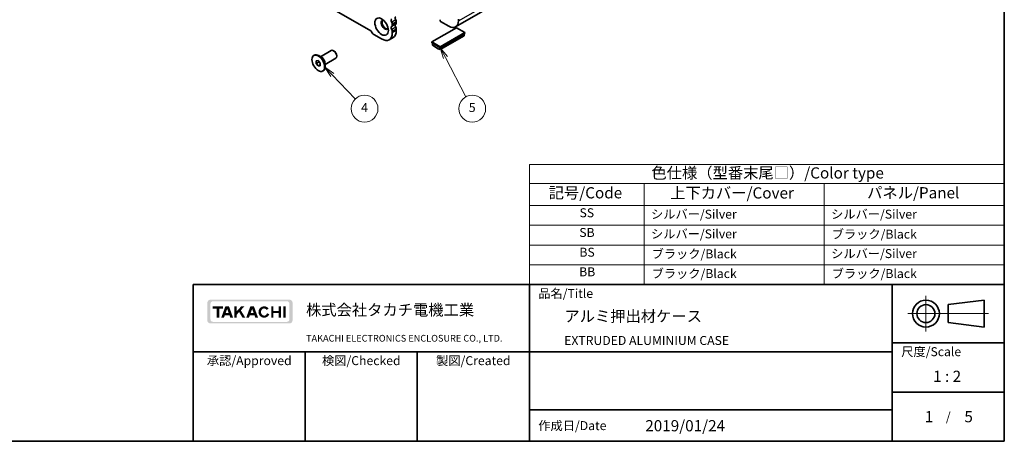
# Model space of a CAD drawing. Units: millimetres. Extents: x 29 to 5152, y 16 to 859.
# Drawn here: x 372 to 811, y 16 to 204 of the extents above; entities that cross this region are included whole.
import ezdxf
from ezdxf.enums import TextEntityAlignment as Align

# ---------------------------------------------------------------- set-up
doc = ezdxf.new("R2010")
doc.units = ezdxf.units.MM
doc.header["$LTSCALE"] = 2
for name, color, linetype, lineweight in [('Border (ISO)', 7, 'Continuous', 35), ('Hatch (ISO)', 1, 'Continuous', 18), ('Symbol (ISO)', 7, 'Continuous', 18), ('Symbol (TK)', 100, 'Continuous', 18), ('Title (ISO)', 7, 'Continuous', 35), ('Visible (ISO)', 7, 'Continuous', 35), ('Visible Narrow (ISO)', 7, 'Continuous', 25)]:
    doc.layers.add(name, color=color, linetype=linetype, lineweight=lineweight)
doc.styles.add('Note Text (TK)', font='txt')
doc.styles.add('Note Text (TK2)', font='txt')
doc.styles.add('文字スタイル67', font='arial.ttf')

# ---------------------------------------------------------------- blocks, each defined once
blk = doc.blocks.new('図面枠 tk図枠')
at = {"layer": 'Border (ISO)'}
for p in [(405.4999999999999, 289), (14.50000000000001, 8.000000000000007)]:
    blk.add_line(p, (405.4999999999999, 8.000000000000007), dxfattribs=at)
blk = doc.blocks.new('表題欄 tk表題欄')
at = {"layer": 'Hatch (ISO)'}
h = blk.add_hatch(color=256, dxfattribs=at)
edge = h.paths.add_edge_path(flags=0)
edge.add_arc((95.57537688673352, 236.2990653650367), 0.5958259999999996, 269.9999999999897, 360)
edge.add_line((96.17120288673351, 236.2990653650368), (96.17120288673348, 239.7107813650365))
edge.add_arc((95.5753768867335, 239.7107813650366), 0.5958259999999996, 0, 90.0000000000068)
edge.add_line((95.57537688673342, 240.3066073650366), (79.13710888673356, 240.3066073650366))
edge.add_arc((79.13710888673353, 239.7107813650366), 0.5958259999999996, 89.99999999999744, 180)
edge.add_line((78.54128288673353, 239.7107813650365), (78.54128288673331, 236.2990653650368))
edge.add_arc((79.13710888673332, 236.2990653650365), 0.5958259999999996, 180, 270.0000000000231)
edge.add_line((79.13710888673356, 235.7032393650365), (95.57537688673342, 235.7032393650367))
edge = h.paths.add_edge_path()
edge.add_line((77.83935088673357, 239.9556413650366), (77.83935088673357, 236.0542053650368))
edge.add_arc((78.54128288673346, 236.0542053650367), 0.7019319999998935, 180, 270.0000000000087)
edge.add_line((78.54128288673357, 235.3522733650368), (96.17120288673352, 235.3522733650368))
edge.add_arc((96.17120288673351, 236.0542053650367), 0.7019319999998921, 270, 360)
edge.add_line((96.8731348867334, 236.0542053650368), (96.87313488673352, 239.9556413650366))
edge.add_arc((96.1712028867336, 239.9556413650367), 0.7019319999998921, 0, 90.00000000000873)
edge.add_line((96.17120288673348, 240.6575733650367), (78.54128288673357, 240.6575733650366))
edge.add_arc((78.54128288673357, 239.9556413650366), 0.7019319999999984, 90, 180)
for points in [[(79.07181288673355, 239.1476033650369), (79.07181288673355, 238.6578833650367), (79.92066088673353, 238.6578833650367), (79.92066088673353, 236.6581933650368), (80.50832488673353, 236.6581933650368), (80.50832488673353, 238.6578833650367), (81.35717288673355, 238.6578833650367), (81.35717288673355, 239.1476033650369)], [(85.68407849525303, 236.6581933650368), (84.9434673993943, 237.8918698287545), (84.41792288673358, 237.3246628822781), (84.41792288673358, 236.6581933650368), (83.89555488673355, 236.6581933650368), (83.89555488673355, 239.1476033650369), (84.41792288673358, 239.1476033650369), (84.41792288673358, 238.0993979968839), (85.38913556809511, 239.1476033650369), (86.10696490847272, 239.1476033650369), (85.31925422435492, 238.2974470774499), (86.30334488673353, 236.6581933650368)], [(92.09142939614459, 239.1476033650369), (92.09142939614459, 236.6581933650368), (92.60971639614465, 236.6581933650368), (92.60971639614465, 237.6580383650368), (93.76872039614462, 237.6580383650368), (93.76872039614462, 236.6581933650368), (94.28700739614459, 236.6581933650368), (94.28700739614459, 239.1476033650369), (93.76872039614462, 239.1476033650369), (93.76872039614462, 238.1477583650367), (92.60971639614465, 238.1477583650367), (92.60971639614465, 239.1476033650369)], [(94.84202339614467, 239.1476033650369), (94.84202339614467, 236.6581933650368), (95.36439139614473, 236.6581933650368), (95.36439139614473, 239.1476033650369)]]:
    blk.add_hatch(color=256, dxfattribs=at).paths.add_polyline_path(points)
h = blk.add_hatch(color=256, dxfattribs=at)
h.paths.add_polyline_path([(82.59020695886475, 237.7110913650368), (81.95242681460243, 237.7110913650368), (82.27131688673356, 238.5794973650367)], flags=0)
h.paths.add_polyline_path([(82.77903014574996, 237.1968853650368), (81.76360362771717, 237.1968853650368), (81.56578886050404, 236.6581933650368), (80.94907288673355, 236.6581933650368), (81.86321688673357, 239.1476033650369), (82.67941688673353, 239.1476033650369), (83.59356088673351, 236.6581933650368), (82.97684491296302, 236.6581933650368)])
h = blk.add_hatch(color=256, dxfattribs=at)
h.paths.add_polyline_path([(87.52707281460246, 237.7110913650368), (88.16485295886469, 237.7110913650368), (87.84596288673359, 238.5794973650367)], flags=0)
h.paths.add_polyline_path([(87.14043486050403, 236.6581933650368), (87.3382496277172, 237.1968853650368), (88.35367614574989, 237.1968853650368), (88.551490912963, 236.6581933650368), (89.16820688673343, 236.6581933650368), (88.25406288673352, 239.1476033650369), (87.43786288673356, 239.1476033650369), (86.52371888673358, 236.6581933650368)])
h = blk.add_hatch(color=256, dxfattribs=at)
edge = h.paths.add_edge_path()
edge.add_arc((90.52309888673334, 237.9028983650369), 1.273272000000011, 38.55054079078439, 336.5820184016556)
edge.add_line((91.69149139614446, 237.3968543650369), (91.17255542714857, 237.6216113977801))
edge.add_ellipse((90.52309888673352, 237.9028983650369), major_axis=(0, -0.7998759999999119), ratio=0.8673469387756529, start_angle=128.5505407907963, end_angle=426.582018401653, ccw=False)
edge.add_line((91.09381514418376, 238.3576891122095), (91.51887237036831, 238.6964075050431))
at = {"layer": 'Title (ISO)'}
for p, q in [((74.70882392282105, 244.052739026017), (255.7088239228211, 244.052739026017)), ((74.70882392282105, 209.052739026017), (74.70882392282105, 244.052739026017)), ((149.7088239228211, 244.052739026017), (149.7088239228211, 209.052739026017)), ((230.7088239228211, 244.052739026017), (230.7088239228211, 209.052739026017)), ((255.7088239228211, 244.052739026017), (255.7088239228211, 209.052739026017)), ((243.2088239228211, 239.552739026017), (251.2088239228211, 240.5527390260171)), ((243.2088239228211, 239.552739026017), (243.2088239228211, 235.552739026017)), ((251.2088239228211, 234.552739026017), (251.2088239228211, 240.5527390260171)), ((243.2088239228211, 235.552739026017), (251.2088239228211, 234.552739026017)), ((230.7088239228211, 231.052739026017), (255.7088239228211, 231.052739026017)), ((74.70882392282105, 229.052739026017), (230.7088239228211, 229.052739026017)), ((99.70882392282108, 229.052739026017), (99.70882392282108, 209.052739026017)), ((124.708823922821, 229.052739026017), (124.708823922821, 209.052739026017)), ((230.7088239228211, 220.052739026017), (255.7088239228211, 220.052739026017)), ((149.7088239228211, 216.052739026017), (230.7088239228211, 216.052739026017)), ((255.7088239228211, 209.052739026017), (74.70882392282105, 209.052739026017))]:
    blk.add_line(p, q, dxfattribs=at)
at = {"layer": 'Title (ISO)', "color": 4, "linetype": 'Continuous', "lineweight": 18}
for p, q in [((238.2088239228211, 241.552739026017), (238.2088239228211, 233.552739026017)), ((252.2088239228211, 237.552739026017), (234.2088239228211, 237.552739026017))]:
    blk.add_line(p, q, dxfattribs=at)
at = {"layer": 'Title (ISO)'}
for radius in [3, 2]:
    blk.add_circle((238.2088239228211, 237.552739026017), radius, dxfattribs=at)
at = {"layer": 'Title (ISO)', "color": 1, "char_height": 2.000000029802322, "line_spacing_factor": 1.5, "style": 'Note Text (TK)'}
for s, insert, attachment_point in [('\\fＭＳ Ｐゴシック|b0|i0;\\H2.0000;品名/Title', (151.708823922821, 242.052739026017), 4), ('\\fＭＳ Ｐゴシック|b0|i0;\\H2.0000;尺度/Scale', (232.7088239228211, 229.052739026017), 4), ('\\fＭＳ Ｐゴシック|b0|i0;\\H2.0000;承認/Approved', (87.20882392282108, 227.052739026017), 5), ('\\fＭＳ Ｐゴシック|b0|i0;\\H2.0000;検図/Checked', (112.208823922821, 227.052739026017), 5), ('\\fＭＳ Ｐゴシック|b0|i0;\\H2.0000;製図/Created', (137.2088239228211, 227.052739026017), 5), ('\\fＭＳ Ｐゴシック|b0|i0;\\H2.0000;作成日/Date', (151.708823922821, 212.552739026017), 4)]:
    blk.add_mtext(s, dxfattribs=dict(at, insert=insert, attachment_point=attachment_point))
at = {"layer": 'Title (ISO)', "color": 7, "line_spacing_factor": 1.5, "style": 'Note Text (TK)'}
for s, insert, char_height, attachment_point in [('株式会社タカチ電機工業', (99.87313488673345, 238.052739026017), 2.5, 4), ('\\fArial|b0|i0;\\H1.4986;TAKACHI ELECTRONICS ENCLOSURE CO., LTD.', (99.87313488673342, 232.052739026017), 1.49859994649887, 4), ('\\fＭＳ Ｐゴシック|b0|i0;\\H2.0000;/', (243.2088239228211, 214.552739026017), 2.000000029802322, 5)]:
    blk.add_mtext(s, dxfattribs=dict(at, insert=insert, char_height=char_height, attachment_point=attachment_point))
at = {"layer": 'Title (ISO)', "color": 7}
for tag, p, height, style in [('<品名>_001', (157.5383693773665, 235.724614026017), 2.5, 'Note Text (TK)'), ('<Title>_001', (157.4878143697324, 230.5527390111159), 2.000000029802322, '文字スタイル67'), ('<尺度>_001', (239.8139375591847, 222.3098412987444), 2.5, 'Note Text (TK)'), ('<ページ_No.>_001', (237.9488807410029, 213.302739026017), 2.5, 'Note Text (TK)'), ('<総ページ数>_001', (246.7997330137301, 213.302739026017), 2.5, 'Note Text (TK)'), ('作成日_001', (175.5824034682756, 211.2814322078352), 2.5, 'Note Text (TK)')]:
    blk.add_attdef(tag, p, '', height=height, dxfattribs=dict(at, style=style))
at = {"layer": 'Title (ISO)', "color": 7, "style": 'Note Text (TK)'}
blk.add_attdef('<承認>', text='', height=2.5, dxfattribs=at).set_placement((87.20882392282108, 217.052739026017), align=Align.MIDDLE_CENTER)
blk = doc.blocks.new('テーブル1')
at = {"layer": 'Symbol (ISO)'}
for p, q in [((299.5044248140477, 69.78000011920929), (405.4999999999998, 69.78000011920929)), ((299.5044248140477, 69.78000011920929), (299.5044248140477, 65.5000001192093)), ((405.4999999999998, 69.78000011920929), (405.4999999999998, 65.5000001192093)), ((299.5044248140477, 65.5000001192093), (405.4999999999998, 65.5000001192093)), ((299.5044248140477, 65.5000001192093), (299.5044248140477, 60.6000001192093)), ((325.1144853835685, 65.5000001192093), (325.1144853835685, 60.6000001192093)), ((365.3072426917842, 65.5000001192093), (365.3072426917842, 60.6000001192093)), ((405.4999999999998, 65.5000001192093), (405.4999999999998, 60.6000001192093)), ((299.5044248140477, 60.6000001192093), (405.4999999999998, 60.6000001192093)), ((299.5044248140477, 60.6000001192093), (299.5044248140477, 43)), ((325.1144853835685, 60.6000001192093), (325.1144853835685, 43)), ((365.3072426917842, 60.6000001192093), (365.3072426917842, 43)), ((405.4999999999998, 60.6000001192093), (405.4999999999998, 43)), ((299.5044248140477, 56.20000008940697), (405.4999999999998, 56.20000008940697)), ((299.5044248140477, 51.80000005960465), (405.4999999999998, 51.80000005960465)), ((299.5044248140477, 47.40000002980232), (405.4999999999998, 47.40000002980232)), ((299.5044248140477, 43), (405.4999999999998, 43))]:
    blk.add_line(p, q, dxfattribs=at)
at = {"layer": 'Symbol (ISO)', "color": 7, "attachment_point": 7}
for s, insert, char_height, style in [('色仕様（型番末尾□）/Color type', (326.7439193575905, 65.8636843444407), 2.5, 'Note Text (TK)'), ('記号/Code', (303.8140755404802, 61.42719301506878), 2.5, 'Note Text (TK)'), ('上下カバー/Cover', (330.9214607442062, 61.39795325808228), 2.5, 'Note Text (TK)'), ('パネル/Panel', (374.8806281306622, 61.43450300320984), 2.5, 'Note Text (TK)'), ('SS', (310.7002860785343, 57.37660831350368), 2.000000029802322, 'Note Text (TK2)'), ('シルバー/Silver                   ', (326.6568624091038, 57.0666667573154), 2.000000029802322, 'Note Text (TK2)'), ('シルバー/Silver                   ', (366.8496197173195, 57.0666667573154), 2.000000029802322, 'Note Text (TK2)'), ('SB', (310.6476544321396, 52.97660828370135), 2.000000029802322, 'Note Text (TK2)'), ('シルバー/Silver                   ', (326.6568624091038, 52.66666672751307), 2.000000029802322, 'Note Text (TK2)'), ('ブラック/Black                     ', (366.9852267761878, 52.6081872228533), 2.000000029802322, 'Note Text (TK2)'), ('BS', (310.6732544980573, 48.57660825389903), 2.000000029802322, 'Note Text (TK2)'), ('ブラック/Black                     ', (326.7924694679721, 48.20818719305098), 2.000000029802322, 'Note Text (TK2)'), ('シルバー/Silver                   ', (366.8496197173195, 48.26666669771075), 2.000000029802322, 'Note Text (TK2)'), ('BB', (310.6206230006741, 44.20000005122274), 2.000000029802322, 'Note Text (TK2)'), ('ブラック/Black                     ', (326.7924694679721, 43.80818716324866), 2.000000029802322, 'Note Text (TK2)'), ('ブラック/Black                     ', (366.9852267761878, 43.80818716324866), 2.000000029802322, 'Note Text (TK2)')]:
    blk.add_mtext(s, dxfattribs=dict(at, insert=insert, char_height=char_height, style=style))
blk = doc.blocks.new('バルーン4')
at = {"layer": 'Symbol (TK)', "color": 100}
for p, q in [((280.7718057456592, 93.62869965078832), (279.6106901026483, 95.84270291717151)), ((281.2146063989359, 93.86092277939049), (279.6106901026483, 95.84270291717151)), ((279.6106901026483, 95.84270291717151), (280.3290050923826, 93.39647652218613)), ((280.7718057456592, 93.62869965078832), (285.3575092221213, 84.88472781933046))]:
    blk.add_line(p, q, dxfattribs=at)
at = {"layer": 'Symbol (TK)'}
blk.add_circle((286.7470593957733, 82.23514795897202), 3.000000044703483, dxfattribs=at)
at = {"layer": 'Symbol (TK)', "color": 7, "insert": (286.7470593957733, 82.22930000582849), "char_height": 2.000000029802322, "attachment_point": 5, "style": 'Note Text (TK2)'}
blk.add_mtext('5', dxfattribs=at)
blk = doc.blocks.new('バルーン5')
at = {"layer": 'Symbol (TK)', "color": 100}
for p, q in [((255.5295067227532, 89.7470734099088), (253.8012908363371, 91.55352569268261)), ((255.890797179308, 90.09271658719204), (253.8012908363371, 91.55352569268261)), ((253.8012908363371, 91.55352569268261), (255.1682162661985, 89.40143023262557)), ((255.5295067227532, 89.7470734099088), (260.6496216106059, 84.3951707339036))]:
    blk.add_line(p, q, dxfattribs=at)
at = {"layer": 'Symbol (TK)'}
blk.add_circle((262.7160950570706, 82.23514795897202), 3.000000044703483, dxfattribs=at)
at = {"layer": 'Symbol (TK)', "color": 7, "insert": (262.7160950570706, 82.2176041001235), "char_height": 2.000000029802322, "attachment_point": 5, "style": 'Note Text (TK2)'}
blk.add_mtext('4', dxfattribs=at)

msp = doc.modelspace()

# ---------------------------------------------------------------- linework, layer by layer
at = {"layer": 'Visible (ISO)'}
for p, q in [((566.1104675018239, 200.9820677231045), (725.2094932687734, 292.837933077487)), ((509.7806537738774, 209.8196911416176), (528.2425653154856, 199.1607015433163)), ((537.8314000744102, 201.7772506307495), (537.8314000744102, 202.2100997063436)), ((539.5991670273763, 202.7978713569093), (539.5991670273763, 203.2307204325034)), ((559.2213802052966, 204.1778035225373), (559.2213802052969, 203.6879055739804)), ((559.3628015615341, 203.4429565997022), (563.1104675018231, 201.2792406602446)), ((567.353108188943, 203.7287304030279), (567.353108188943, 204.3534032312888)), ((528.6175653083534, 198.76483547092), (528.9104585573267, 198.2575294953695)), ((537.8314000744102, 198.3194405543719), (537.8314000744102, 198.9441133826328)), ((539.5991670273763, 199.3400612805317), (539.5991670273763, 199.9647341087926)), ((566.4338693733973, 200.5852185664557), (555.4737142650074, 194.2573700642649)), ((559.2213802052966, 192.0936541248068), (570.1815353136864, 198.4215026269976)), ((559.2213802052966, 191.685405834343), (570.1815353136864, 198.0132543365338)), ((570.1815353136864, 198.4215026269976), (566.4338693733973, 200.5852185664557)), ((569.8986926012119, 197.8499550203483), (569.8986926012119, 197.0373524860841)), ((570.1815353136864, 198.0132543365338), (570.1815353136864, 198.4215026269976)), ((529.5354585454409, 197.5977527080407), (533.0584293014003, 195.5637645937404)), ((538.2011962543672, 196.2500657656178), (536.4334293014009, 195.229445039458)), ((555.4737142650074, 193.849121773801), (555.4737142650074, 194.2573700642649)), ((555.4737142650074, 194.2573700642649), (559.2213802052966, 192.0936541248068)), ((555.4737142650074, 193.849121773801), (559.2213802052966, 191.685405834343)), ((555.7565569774819, 193.6858224576156), (555.7565569774819, 192.8732199233515)), ((569.8986926012119, 197.0373524860841), (559.2213802052966, 190.8728033000789)), ((505.8147172130443, 187.6553530838262), (510.5977384923915, 190.4168317069978)), ((511.8452258658071, 190.174887159622), (511.5977384923918, 190.3177740612844)), ((559.2213802052966, 191.685405834343), (559.2213802052966, 192.0936541248068)), ((559.2213802052966, 190.8728033000789), (559.2213802052966, 191.6854058343431)), ((502.774158053942, 188.2092865115897), (502.986290088298, 188.3317609987289)), ((503.8894721772403, 184.6683105966423), (503.8910791689374, 185.8458926406914)), ((503.8894721772403, 184.6683105966423), (505.1622643833759, 185.4031575194773)), ((504.7725510622455, 183.567602852403), (503.8894721772403, 184.6683105966423)), ((503.8910791689374, 185.8458926406914), (504.7757650456396, 185.9227669405013)), ((504.7757650456396, 185.9227669405013), (505.6588439306446, 184.8220591962621)), ((506.3590822944342, 187.3410637575483), (504.9862900882987, 188.1336457073021)), ((505.1623159613207, 185.4409531482594), (505.1622643833759, 185.4031575194773)), ((505.1622643833759, 185.4031575194773), (505.6587923526999, 184.78426356748)), ((505.6588439306446, 184.8220591962621), (505.6572369389477, 183.6444771522129)), ((507.8147172130448, 184.1912514686887), (512.5977384923918, 186.9527300918603)), ((507.8147172130446, 184.8198301212445), (507.814717213045, 183.2346662217371)), ((513.0119520547648, 188.1540581218265), (513.011952054765, 187.8682843185019)), ((504.7725510622455, 183.567602852403), (505.6578295281651, 184.0787186130096)), ((505.6572369389477, 183.6444771522129), (504.7725510622455, 183.567602852403)), ((506.7741580539429, 181.2810832813147), (506.9862900882989, 181.4035577684539))]:
    msp.add_line(p, q, dxfattribs=at)
for centre, major_axis, ratio in [((533.0584293014003, 201.0751165150091), (-2.12500000000045, 3.68060796608362), 0.577350269189709), ((504.7741580539425, 184.7451848964522), (-2.000000000000437, 3.464101615137503), 0.5773502691897086)]:
    msp.add_ellipse(centre, major_axis=major_axis, ratio=ratio, dxfattribs=at)
for centre, major_axis, ratio, start_param, end_param in [((534.4726428637732, 201.891613095937), (-1.125000000000234, 1.948557158514852), 0.5773502691897093, 5.87947062051869, 9.828492647430346), ((534.8261962543664, 202.0957372411689), (-1.125000000000235, 1.948557158514854), 0.5773502691897096, 0.1577887780523605, 2.983803875537459), ((538.2203088040633, 203.4021317706466), (-0.6250000000002557, 1.08253175473069), 0.5773502691897093, 0.0184041555357197, 1.552392171257573), ((536.9475165979268, 202.7204100694238), (-0.6250000000002317, 1.082531754730499), 0.5773502691897093, 3.926990816986563, 4.693984824849829), ((539.9880757570294, 204.4227524968064), (-0.6250000000002557, 1.08253175473069), 0.5773502691897093, 0.0184041555357197, 1.552392171257573), ((539.9880757570294, 201.1567661730955), (-0.6250000000002743, 1.082531754730722), 0.5773502691897092, 0.0184041555358903, 1.552392171257598), ((538.7152835508929, 203.7410307955836), (-0.6250000000002317, 1.082531754730499), 0.5773502691897093, 3.926990816986563, 4.693984824849829), ((538.7152835508932, 203.3081817199884), (0.6249999999999533, -1.082531754730166), 0.5773502691897093, 0.0184041555358423, 0.7853981633979711), ((559.3628015615341, 203.6062559158876), (0.0999999999999585, -0.1732050807567439), 0.5773502691897093, 3.926990816986229, 5.497787143781397), ((563.1104675018232, 206.1782201458108), (3.000000000000651, -5.196152422706318), 0.5773502691897093, 5.497787143782054, 7.06858347057693), ((528.2425653154856, 198.5483291076202), (0.375000000000233, -0.6495190528386421), 0.5773502691897092, 1.570796345814509, 2.35619449019245), ((529.5354585454409, 198.6183734342005), (0.6250000000001953, -1.082531754730586), 0.577350269189709, 4.712388999402413, 5.497787143782152), ((533.0584293014003, 201.0751165150026), (3.375000000000706, -5.845671475544562), 0.5773502691897093, 5.497787143782071, 7.068583470576971), ((538.2203088040633, 200.1361454469356), (-0.6250000000002743, 1.082531754730722), 0.5773502691897092, 0.0184041555358903, 1.552392171257598), ((536.9475165979271, 202.2875609938286), (0.6249999999999533, -1.082531754730166), 0.5773502691897093, 0.0184041555358423, 0.7853981633979711), ((536.9475165979268, 199.4544237457127), (-0.6250000000003029, 1.082531754730622), 0.5773502691897093, 3.926990816986922, 4.693984824849929), ((534.8261962543663, 202.0957372411625), (3.375000000000828, -5.845671475544677), 0.5773502691897092, 0, 0.7853981633973266), ((538.7152835508929, 200.4750444718725), (-0.6250000000003029, 1.082531754730622), 0.5773502691897093, 3.926990816986922, 4.693984824849929), ((511.5977384923917, 188.684780899429), (-1.00000000000021, 1.732050807568757), 0.5773502691897086, 3.141592653589821, 6.283185307179614), ((511.8452258658069, 188.8276678010914), (-0.8250000000002659, 1.42894191624417), 0.5773502691897086, 3.926990816987201, 5.497787143781708), ((557.4889685913892, 199.7891344000511), (5.000000000001447, -8.660254037844373), 0.5773502691897089, 5.250267451248279, 5.74530683631588), ((504.9862900882984, 184.8676593835914), (-2.000000000000429, 3.46410161513751), 0.5773502691897084, 3.141592653589806, 6.283185307179599)]:
    msp.add_ellipse(centre, major_axis=major_axis, ratio=ratio, start_param=start_param, end_param=end_param, dxfattribs=at)
at = {"layer": 'Visible Narrow (ISO)'}
for p, q in [((567.353108188943, 203.7287304030279), (726.4521339558926, 295.5845957574104)), ((539.3516796539604, 204.0818916461964), (537.5839127009943, 203.0612709200365)), ((539.3516796539611, 202.2324739465422), (537.5839127009951, 201.2118532203824)), ((539.5991670273763, 203.2307204325034), (537.8314000744102, 202.2100997063436)), ((539.5991670273763, 202.7978713569093), (537.8314000744102, 201.7772506307495)), ((539.3516796539603, 200.8159053224854), (537.5839127009942, 199.7952845963255)), ((539.5991670273763, 199.9647341087926), (537.8314000744102, 198.9441133826328)), ((539.5991670273763, 199.3400612805317), (537.8314000744102, 198.3194405543719))]:
    msp.add_line(p, q, dxfattribs=at)
for centre, major_axis, start_param, end_param in [((506.459082294434, 185.7179763602644), (-1.000000000000322, 1.732050807568692), 3.638163836664123, 5.786614124104581), ((506.359082294434, 185.6602413333454), (1.029289321881464, -1.782781401186539), 0.7853981633979066, 2.356194490192393)]:
    msp.add_ellipse(centre, major_axis=major_axis, ratio=0.5773502691897086, start_param=start_param, end_param=end_param, dxfattribs=at)

# ---------------------------------------------------------------- block references
at = {"xscale": 2, "yscale": 2, "zscale": 2}
for name in ['図面枠 tk図枠', 'テーブル1']:
    msp.add_blockref(name, (0, 0), dxfattribs=at)
msp.add_blockref('表題欄 tk表題欄', (299.5823521543578, -402.1054780520341), dxfattribs=at).add_auto_attribs({'<品名>_001': 'アルミ押出材ケース', '<尺度>_001': '1 : 2', '作成日_001': '2019/01/24', '<Title>_001': 'EXTRUDED ALUMINIUM CASE', '<ページ_No.>_001': '1', '<総ページ数>_001': '5'})
at = {"layer": 'Symbol (TK)', "xscale": 2, "yscale": 2, "zscale": 2}
for name in ['バルーン4', 'バルーン5']:
    msp.add_blockref(name, (0, 0), dxfattribs=at)

doc.saveas('drawing.dxf')
